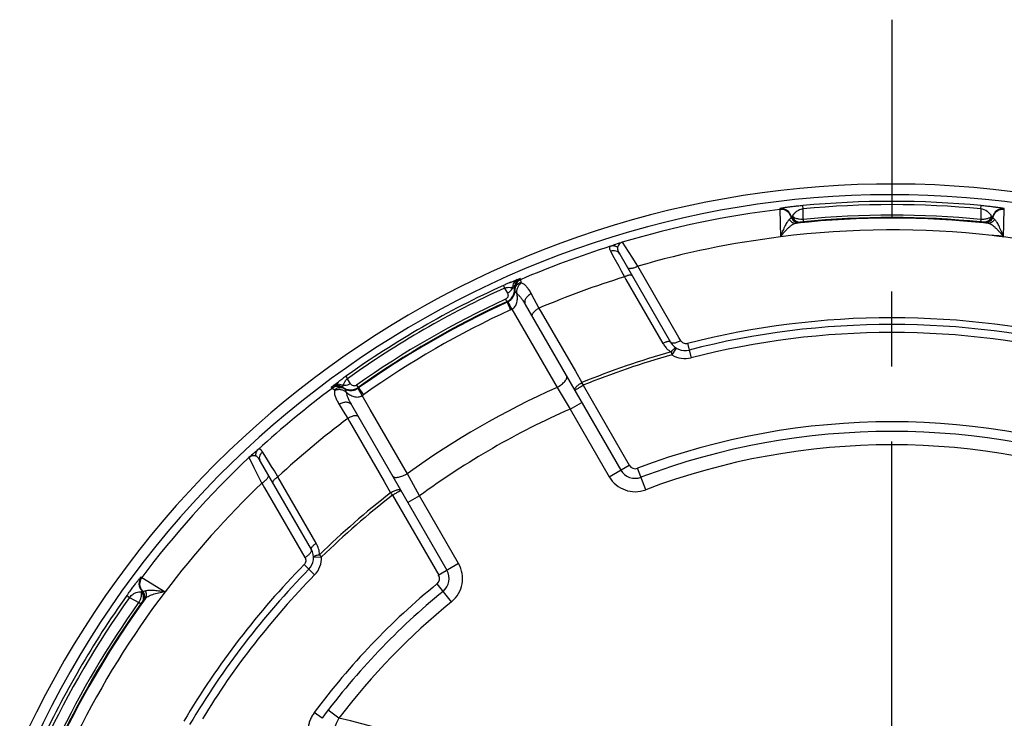
# Paper-space layout '02051-7711_1_6' of a CAD drawing. Units: inches. Extents: x 0 to 34, y 0 to 22.
# Drawn here: x 27.9 to 29.7, y 17.8 to 19.1 of the extents above; entities that cross this region are included whole.
import ezdxf

# ---------------------------------------------------------------- set-up
doc = ezdxf.new("R2010")
doc.units = ezdxf.units.IN
doc.header["$LTSCALE"] = 1.87
doc.header["$MEASUREMENT"] = 0
doc.linetypes.add('CENTER', pattern=[0.6, 0.375, -0.075, 0.075, -0.075])
doc.layers.get('0').update_dxf_attribs({"linetype": 'CONTINUOUS'})
doc.layers.add('02__ASM_ALL_AXES', color=7, linetype='CONTINUOUS')
doc.layers.add('FEATURES', color=7, linetype='CONTINUOUS')

psp = doc.layouts.new('02051-7711_1_6')

# ---------------------------------------------------------------- linework, layer by layer
at = {"color": 7, "linetype": 'CONTINUOUS'}
for p, q in [((29.2803, 18.7602), (29.2803, 18.7589)), ((29.2803, 18.7589), (29.2818, 18.7074)), ((29.324, 18.7599), (29.3234, 18.766)), ((29.324, 18.7466), (29.324, 18.7599)), ((29.6564, 18.7598), (29.657, 18.7659)), ((29.6564, 18.7598), (29.6564, 18.7401)), ((29.6986, 18.7073), (29.7001, 18.7588)), ((29.7001, 18.7588), (29.7001, 18.7602)), ((29.3041, 18.7462), (29.302, 18.7458)), ((29.3179, 18.7349), (29.3177, 18.7342)), ((29.3181, 18.7349), (29.3179, 18.7349)), ((29.3195, 18.7351), (29.3181, 18.7349)), ((29.3245, 18.7356), (29.3195, 18.7351)), ((29.324, 18.7402), (29.324, 18.7466)), ((29.324, 18.7402), (29.3245, 18.7356)), ((29.6564, 18.7401), (29.6559, 18.7356)), ((29.6619, 18.7402), (29.6564, 18.7401)), ((29.6609, 18.7351), (29.6573, 18.7354)), ((29.6617, 18.7349), (29.6609, 18.7351)), ((29.6625, 18.7348), (29.6617, 18.7349)), ((29.6625, 18.7345), (29.6625, 18.7348)), ((29.6627, 18.7341), (29.6625, 18.7345)), ((29.6784, 18.7457), (29.6763, 18.7461)), ((28.9976, 18.68), (28.9863, 18.6975)), ((28.9643, 18.6807), (28.9706, 18.6688)), ((29.0057, 18.6676), (28.9976, 18.68)), ((28.9706, 18.6688), (28.9794, 18.6525)), ((28.9814, 18.6751), (29.0764, 18.5105)), ((29.0107, 18.6598), (29.0057, 18.6676)), ((29.0154, 18.6527), (29.0107, 18.6598)), ((28.9794, 18.6525), (28.984, 18.6439)), ((28.984, 18.6439), (28.9901, 18.6326)), ((29.092, 18.5195), (29.0154, 18.6527)), ((28.777, 18.6225), (28.7899, 18.6279)), ((28.7899, 18.6279), (28.7954, 18.6299)), ((28.7954, 18.6299), (28.7962, 18.6275)), ((28.7962, 18.6275), (28.7967, 18.6229)), ((28.9901, 18.6326), (28.9928, 18.6278)), ((28.9928, 18.6278), (29.0619, 18.5084)), ((28.7639, 18.6167), (28.7662, 18.6117)), ((28.7662, 18.6117), (28.7716, 18.6023)), ((28.7853, 18.6097), (28.7855, 18.6074)), ((28.7681, 18.591), (28.7702, 18.5863)), ((28.7708, 18.5852), (28.7702, 18.5863)), ((28.7708, 18.5852), (28.7774, 18.571)), ((28.8157, 18.6011), (28.8305, 18.5742)), ((28.78, 18.5723), (28.8642, 18.426)), ((28.8049, 18.5808), (28.9833, 18.2716)), ((28.8305, 18.5742), (28.8985, 18.4565)), ((29.0956, 18.5133), (29.092, 18.5195)), ((29.0869, 18.4997), (29.0789, 18.487)), ((29.1078, 18.5081), (29.1147, 18.4815)), ((29.0774, 18.4924), (29.0789, 18.487)), ((28.8985, 18.4565), (28.9108, 18.4352)), ((28.4696, 18.4468), (28.4728, 18.4424)), ((28.4782, 18.433), (28.4728, 18.4424)), ((28.4424, 18.4262), (28.4469, 18.43)), ((28.4441, 18.4243), (28.4424, 18.4262)), ((28.4479, 18.4216), (28.4441, 18.4243)), ((28.4469, 18.43), (28.4558, 18.4368)), ((28.4647, 18.4295), (28.4657, 18.4328)), ((28.4669, 18.4235), (28.4649, 18.4248)), ((28.4897, 18.4304), (28.4927, 18.4262)), ((28.4934, 18.4251), (28.4928, 18.4262)), ((28.4934, 18.4251), (28.5024, 18.4123)), ((28.8642, 18.426), (28.8887, 18.3856)), ((28.91, 18.4348), (28.9108, 18.4352)), ((28.91, 18.4348), (28.9128, 18.43)), ((28.9128, 18.43), (28.9989, 18.2806)), ((28.5151, 18.3845), (28.5, 18.4107)), ((28.4572, 18.3942), (28.4647, 18.3818)), ((28.4801, 18.3934), (28.6585, 18.0842)), ((28.5845, 18.2646), (28.5151, 18.3845)), ((28.8887, 18.3856), (28.9103, 18.3981)), ((28.8887, 18.3856), (28.9617, 18.2591)), ((28.4647, 18.3818), (28.4731, 18.3679)), ((28.4731, 18.3679), (28.4764, 18.3622)), ((28.4764, 18.3622), (28.5409, 18.2502)), ((28.2883, 18.2948), (28.2975, 18.2767)), ((28.321, 18.2939), (28.3139, 18.3054)), ((28.3308, 18.2782), (28.321, 18.2939)), ((28.4052, 18.1232), (28.3102, 18.2878)), ((28.3359, 18.2699), (28.3308, 18.2782)), ((28.9617, 18.2591), (28.9989, 18.2806)), ((29.03, 18.2348), (29.0148, 18.275)), ((28.3427, 18.259), (28.3359, 18.2699)), ((28.4142, 18.1347), (28.3427, 18.259)), ((28.6072, 18.2232), (28.5845, 18.2646)), ((28.3126, 18.2471), (28.3177, 18.2382)), ((28.3177, 18.2382), (28.3931, 18.1079)), ((28.5409, 18.2502), (28.5532, 18.2289)), ((28.5568, 18.2245), (28.643, 18.0752)), ((28.6072, 18.2232), (28.5855, 18.2107)), ((28.6802, 18.0967), (28.6072, 18.2232)), ((28.4093, 18.1087), (28.4243, 18.1092)), ((28.4243, 18.1092), (28.4203, 18.1132)), ((28.3915, 18.0947), (28.4112, 18.0755)), ((28.6802, 18.0967), (28.643, 18.0752)), ((28.0869, 18.0716), (28.0881, 18.0709)), ((28.0881, 18.0709), (28.1319, 18.0439)), ((28.6671, 18.0254), (28.6399, 18.0587)), ((28.0604, 18.0371), (28.0654, 18.0335)), ((28.0654, 18.0335), (28.0824, 18.0237)), ((28.0871, 18.0439), (28.0886, 18.0456)), ((28.0861, 18.021), (28.0824, 18.0237)), ((28.0861, 18.021), (28.089, 18.025)), ((28.089, 18.025), (28.0899, 18.0262)), ((28.0899, 18.0262), (28.0901, 18.0263)), ((28.0901, 18.0263), (28.0908, 18.0261)), ((28.425, 17.8074), (28.4106, 17.8181)), ((28.4566, 17.8077), (28.4367, 17.8229))]:
    psp.add_line(p, q, dxfattribs=at)
for centre, radius, start, end in [((29.4898, 17.0188), 1.7875, 296.6934, 155.7552), ((29.4898, 17.0188), 1.7675, 295.8577, 154.9944), ((29.4898, 17.0188), 1.7551, 84.5357, 95.4402), ((29.4898, 17.0188), 1.7526, 96.8661, 106.6978), ((29.2827, 18.7404), 0.02, 35.9024, 96.8566), ((29.2827, 18.739), 0.02, 16.712, 96.8665), ((29.2826, 18.7403), 0.0201, 15.622, 35.8433), ((29.4898, 17.0188), 1.749, 84.5357, 95.4402), ((29.6978, 18.7403), 0.0201, 144.1326, 164.3538), ((29.6977, 18.7389), 0.02, 83.1087, 163.2694), ((29.6977, 18.7403), 0.02, 83.1192, 144.0735), ((29.1761, 18.7593), 0.1266, 353.397, 353.8457), ((29.4898, 17.0188), 1.7236, 84.0471, 95.9288), ((29.4898, 17.0188), 1.7294, 84.4742, 95.5017), ((29.4898, 17.0188), 1.7248, 84.4742, 95.5017), ((29.6243, 18.4092), 0.3279, 84.2319, 84.4736), ((29.8043, 18.7592), 0.1266, 186.1288, 186.5773), ((29.4898, 17.0188), 1.7017, 83.6622, 97.023), ((29.4898, 17.0188), 1.7014, 97.023, 106.1921), ((29.4898, 17.0188), 1.7014, 73.7837, 82.9515), ((29.4898, 17.0188), 1.7519, 107.4519, 113.3258), ((29.0717, 17.9406), 0.7429, 113.3722, 113.6496), ((28.8026, 18.6134), 0.018, 113.3205, 185.7386), ((28.8033, 18.611), 0.018, 113.331, 184.0015), ((29.4898, 17.0188), 1.6894, 107.2066, 112.9729), ((29.4898, 17.0188), 1.755, 114.433, 125.5429), ((29.4898, 17.0188), 1.7496, 114.433, 125.5429), ((29.0945, 17.889), 0.7992, 114.1908, 114.4318), ((29.0896, 17.8999), 0.7873, 113.9284, 114.1902), ((29.0846, 17.911), 0.7751, 113.6504, 113.9284), ((28.7749, 18.5909), 0.0224, 73.1218, 78.4417), ((28.7597, 18.609), 0.0251, 336.5878, 357.0705), ((28.6375, 18.5555), 0.1574, 20.1501, 20.8609), ((28.7596, 18.609), 0.0252, 357.0786, 5.7995), ((29.4898, 17.0188), 1.73, 114.6593, 125.3166), ((29.4898, 17.0188), 1.7248, 114.6593, 125.3164), ((29.4898, 17.0188), 1.7235, 114.6555, 125.3204), ((28.7598, 18.609), 0.025, 294.6872, 309.6713), ((28.7605, 18.6078), 0.0248, 294.6561, 297.9795), ((28.7603, 18.6082), 0.0253, 297.9808, 315.4383), ((28.7598, 18.609), 0.025, 309.7033, 330.4043), ((28.7598, 18.609), 0.025, 330.4007, 336.5779), ((29.4898, 17.0188), 1.7079, 114.6555, 125.3204), ((28.2822, 18.3025), 0.5661, 28.4566, 29.2831), ((28.7563, 18.6168), 0.0504, 294.6572, 297.9481), ((29.4898, 17.0188), 1.5375, 75.5903, 104.3856), ((29.4898, 17.0188), 1.525, 75.5903, 104.3856), ((29.4898, 17.0188), 1.51, 75.5903, 104.3856), ((29.1016, 18.5314), 0.0458, 210.0355, 218.9997), ((29.1016, 18.5314), 0.0458, 218.9858, 224.7426), ((29.1017, 18.5315), 0.0461, 224.7543, 238.1877), ((29.1033, 18.526), 0.031, 209.9879, 284.3856), ((29.4898, 17.0188), 1.5302, 105.6355, 112.2356), ((29.4898, 17.0188), 1.5246, 105.6355, 112.2414), ((29.1033, 18.526), 0.046, 238.088, 284.3856), ((28.8725, 17.8805), 0.695, 126.6143, 126.8287), ((28.8941, 17.8513), 0.7314, 126.4005, 126.6154), ((28.9197, 17.8166), 0.7744, 125.7708, 126.3996), ((28.9331, 17.7981), 0.7973, 125.5438, 125.774), ((29.4898, 17.0188), 1.7519, 126.65, 132.5239), ((28.4531, 18.4117), 0.018, 54.2342, 126.6567), ((28.4548, 18.4099), 0.018, 55.9747, 126.6473), ((28.5858, 18.5257), 0.1575, 219.1128, 219.8234), ((28.4784, 18.4467), 0.0251, 234.164, 245.3243), ((28.4783, 18.4466), 0.0251, 245.3285, 256.3796), ((28.4783, 18.4466), 0.025, 256.3769, 277.6569), ((28.4853, 18.4371), 0.00822, 210.044, 222.7452), ((28.4783, 18.4466), 0.025, 277.674, 287.5547), ((28.4852, 18.4368), 0.00785, 272.8383, 305.2871), ((28.4783, 18.4466), 0.025, 287.5781, 305.3184), ((28.479, 18.4453), 0.0248, 301.9962, 305.3201), ((29.4898, 17.0188), 1.54, 113.9677, 126.0082), ((31.3298, 19.3451), 2.5845, 200.6137, 200.7384), ((28.9826, 18.7067), 0.5661, 210.6928, 211.5193), ((28.4733, 18.4535), 0.0504, 302.0272, 305.3193), ((29.4898, 17.0188), 1.4932, 113.7403, 126.2356), ((29.4898, 17.0188), 1.6894, 127.003, 132.7693), ((29.4898, 17.0188), 1.343, 69.2608, 110.7151), ((29.4898, 17.0188), 1.325, 69.2608, 110.7151), ((29.4898, 17.0188), 1.3, 69.2608, 110.7151), ((29.4898, 17.0188), 1.7526, 133.2781, 143.1097), ((15.4469, 11.7282), 14.423, 26.871, 27.00297), ((29.0102, 18.2871), 0.013, 209.9879, 290.7151), ((29.0102, 18.2871), 0.056, 209.9879, 290.7151), ((29.0102, 18.2871), 0.031, 209.9879, 290.7151), ((29.4898, 17.0188), 1.7014, 133.7837, 142.9529), ((29.4898, 17.0188), 1.5302, 127.7402, 134.3403), ((29.4898, 17.0188), 1.5246, 127.7345, 134.3403), ((26.5468, 16.583), 2.5951, 39.2377, 39.3619), ((28.3744, 18.1118), 0.0459, 15.6723, 29.9304), ((28.3783, 18.1077), 0.031, 315.5903, 29.9879), ((28.3783, 18.1077), 0.046, 315.5903, 1.894), ((28.3743, 18.1118), 0.0461, 1.7947, 15.6563), ((29.4898, 17.0188), 1.5375, 135.5903, 149.3686), ((28.6317, 18.0687), 0.056, 309.2608, 29.9879), ((28.1029, 18.0596), 0.02, 143.114, 224.4016), ((28.1041, 18.0589), 0.02, 143.1095, 223.2626), ((29.4898, 17.0188), 1.525, 135.5903, 149.378), ((29.4898, 17.0188), 1.51, 135.5903, 148.5718), ((28.6317, 18.0687), 0.013, 309.2608, 29.9879), ((28.6317, 18.0687), 0.031, 309.2608, 29.9879), ((29.4898, 17.0188), 1.343, 129.2608, 143.4775), ((29.4898, 17.0188), 1.7551, 144.5357, 155.2132), ((29.4898, 17.0188), 1.749, 144.5357, 154.8807), ((29.4898, 17.0188), 1.7017, 142.9529, 153.4874), ((28.1399, 18.1613), 0.1266, 246.1297, 246.5783), ((29.4898, 17.0188), 1.325, 129.2608, 143.4775), ((29.4898, 17.0188), 1.7294, 144.4742, 154.3442), ((29.4898, 17.0188), 1.7248, 144.4742, 154.3442), ((29.4898, 17.0188), 1.7236, 144.0471, 154.4033), ((28.0504, 18.0448), 0.0383, 326.5815, 332.849), ((29.4898, 17.0188), 1.3, 129.2608, 142.6377), ((30.6987, 16.732), 2.4869, 154.3694, 155.3932), ((28.1998, 16.6701), 1.1663, 302.2239, 77.2791)]:
    psp.add_arc(centre, radius, start, end, dxfattribs=at)
for points, knots in [([(29.3234, 18.766), (29.3201, 18.7656), (29.3138, 18.765), (29.3049, 18.764), (29.2983, 18.7632), (29.2938, 18.7626), (29.2909, 18.7622), (29.2885, 18.7618), (29.2863, 18.7615), (29.2845, 18.7612), (29.283, 18.7609), (29.282, 18.7607), (29.2814, 18.7606), (29.281, 18.7605), (29.2807, 18.7604), (29.2805, 18.7604), (29.2804, 18.7603), (29.2803, 18.7603), (29.2803, 18.7602)], [0, 0, 0, 0, 0.231225, 0.439168, 0.61375, 0.688032, 0.753864, 0.811491, 0.861153, 0.90305, 0.937338, 0.964119, 0.974712, 0.983441, 0.990312, 0.995325, 0.998502, 1, 1, 1, 1]), ([(29.324, 18.7599), (29.3211, 18.7595), (29.316, 18.7578), (29.3102, 18.754), (29.3064, 18.7502), (29.3047, 18.7475), (29.3041, 18.7462)], [0, 0, 0, 0, 0.36042, 0.621879, 0.827649, 1, 1, 1, 1]), ([(29.6706, 18.7533), (29.6698, 18.754), (29.6657, 18.7572), (29.6606, 18.7592), (29.6564, 18.7598)], [0, 0, 0, 0, 0.195633, 1, 1, 1, 1]), ([(29.7001, 18.7602), (29.7001, 18.7602), (29.7, 18.7602), (29.6999, 18.7603), (29.6997, 18.7603), (29.6994, 18.7604), (29.699, 18.7605), (29.6984, 18.7607), (29.6974, 18.7608), (29.6959, 18.7611), (29.6941, 18.7614), (29.6919, 18.7617), (29.6895, 18.7621), (29.6866, 18.7625), (29.6821, 18.7631), (29.6755, 18.7639), (29.6667, 18.7649), (29.6603, 18.7656), (29.657, 18.7659)], [0, 0, 0, 0, 0.001498, 0.004675, 0.009688, 0.016558, 0.025288, 0.03588, 0.06266, 0.096947, 0.138842, 0.188501, 0.246126, 0.311954, 0.386231, 0.5608, 0.768727, 1, 1, 1, 1]), ([(29.6763, 18.7461), (29.676, 18.7467), (29.6745, 18.7494), (29.6724, 18.7518), (29.6706, 18.7533)], [0, 0, 0, 0, 0.220557, 1, 1, 1, 1]), ([(29.2984, 18.7402), (29.2978, 18.7397), (29.2964, 18.7383), (29.2945, 18.7357), (29.2925, 18.7324), (29.2895, 18.7269), (29.2867, 18.7206), (29.2839, 18.7137), (29.2824, 18.7099), (29.2818, 18.708)], [0, 0, 0, 0, 0.069314, 0.157705, 0.263902, 0.386239, 0.672016, 0.831716, 1, 1, 1, 1]), ([(29.3118, 18.7332), (29.3107, 18.733), (29.3083, 18.7324), (29.3048, 18.7306), (29.3011, 18.7281), (29.2973, 18.725), (29.2934, 18.7213), (29.2895, 18.7172), (29.2856, 18.7128), (29.283, 18.7096), (29.2818, 18.708)], [0, 0, 0, 0, 0.084948, 0.183516, 0.29509, 0.418425, 0.552072, 0.694557, 0.844387, 1, 1, 1, 1]), ([(29.3019, 18.7448), (29.3018, 18.7447), (29.3018, 18.7446), (29.3017, 18.7443), (29.3015, 18.7439), (29.3012, 18.7434), (29.3008, 18.7427), (29.3, 18.7416), (29.2991, 18.7408), (29.2984, 18.7402)], [0, 0, 0, 0, 0.023324, 0.073291, 0.15012, 0.254336, 0.387389, 0.552274, 1, 1, 1, 1]), ([(29.2984, 18.7402), (29.2991, 18.7391), (29.3008, 18.7369), (29.3041, 18.7345), (29.3079, 18.7332), (29.3105, 18.733), (29.3118, 18.7332)], [0, 0, 0, 0, 0.256276, 0.508158, 0.7556, 1, 1, 1, 1]), ([(29.3019, 18.7448), (29.3022, 18.7436), (29.3032, 18.7413), (29.3055, 18.7383), (29.3085, 18.736), (29.3108, 18.735), (29.312, 18.7347)], [0, 0, 0, 0, 0.249382, 0.499919, 0.749841, 1, 1, 1, 1]), ([(29.302, 18.7458), (29.3023, 18.7446), (29.3033, 18.7422), (29.3056, 18.7392), (29.3086, 18.7368), (29.3109, 18.7358), (29.3121, 18.7354)], [0, 0, 0, 0, 0.249364, 0.499916, 0.749838, 1, 1, 1, 1]), ([(29.3041, 18.7462), (29.3043, 18.7457), (29.305, 18.7434), (29.3062, 18.7414), (29.3073, 18.7401)], [0, 0, 0, 0, 0.250393, 1, 1, 1, 1]), ([(29.3065, 18.7441), (29.3062, 18.7442), (29.3054, 18.7449), (29.3046, 18.7456), (29.3041, 18.7462)], [0, 0, 0, 0, 0.267818, 1, 1, 1, 1]), ([(29.3169, 18.7405), (29.3149, 18.7407), (29.3113, 18.7415), (29.3079, 18.7431), (29.3065, 18.7441)], [0, 0, 0, 0, 0.540942, 1, 1, 1, 1]), ([(29.3073, 18.7401), (29.3081, 18.7392), (29.3098, 18.7377), (29.3118, 18.7365), (29.3129, 18.7361)], [0, 0, 0, 0, 0.502175, 1, 1, 1, 1]), ([(29.3177, 18.7342), (29.3177, 18.7341), (29.3177, 18.7341), (29.3176, 18.7341), (29.3174, 18.734), (29.317, 18.7339), (29.3165, 18.7338), (29.3157, 18.7337), (29.3147, 18.7336), (29.3134, 18.7334), (29.3124, 18.7332), (29.3118, 18.7332)], [0, 0, 0, 0, 0.005575, 0.015428, 0.050543, 0.109792, 0.198464, 0.323332, 0.492487, 0.714892, 1, 1, 1, 1]), ([(29.312, 18.7347), (29.3124, 18.7346), (29.3143, 18.7341), (29.3163, 18.734), (29.3177, 18.7342)], [0, 0, 0, 0, 0.251411, 1, 1, 1, 1]), ([(29.3121, 18.7354), (29.3125, 18.7353), (29.3144, 18.7348), (29.3164, 18.7347), (29.3179, 18.7349)], [0, 0, 0, 0, 0.251451, 1, 1, 1, 1]), ([(29.3129, 18.7361), (29.3139, 18.7357), (29.3161, 18.7351), (29.3184, 18.735), (29.3195, 18.7351)], [0, 0, 0, 0, 0.502453, 1, 1, 1, 1]), ([(29.324, 18.7402), (29.3234, 18.7402), (29.3211, 18.7401), (29.3187, 18.7402), (29.3169, 18.7405)], [0, 0, 0, 0, 0.25294, 1, 1, 1, 1]), ([(29.6675, 18.736), (29.6665, 18.7356), (29.6643, 18.735), (29.662, 18.7349), (29.6609, 18.7351)], [0, 0, 0, 0, 0.502453, 1, 1, 1, 1]), ([(29.6731, 18.7434), (29.6715, 18.7425), (29.6689, 18.7415), (29.6651, 18.7406), (29.663, 18.7403), (29.6619, 18.7402)], [0, 0, 0, 0, 0.46218, 0.723736, 1, 1, 1, 1]), ([(29.6683, 18.7353), (29.6679, 18.7352), (29.6659, 18.7347), (29.6639, 18.7346), (29.6625, 18.7348)], [0, 0, 0, 0, 0.251451, 1, 1, 1, 1]), ([(29.6684, 18.7346), (29.668, 18.7345), (29.6661, 18.734), (29.6641, 18.7339), (29.6627, 18.7341)], [0, 0, 0, 0, 0.251411, 1, 1, 1, 1]), ([(29.6686, 18.7331), (29.668, 18.7332), (29.667, 18.7333), (29.6657, 18.7335), (29.6646, 18.7336), (29.6639, 18.7338), (29.6634, 18.7339), (29.663, 18.7339), (29.6628, 18.734), (29.6627, 18.734), (29.6627, 18.7341), (29.6627, 18.7341)], [0, 0, 0, 0, 0.285196, 0.507612, 0.67673, 0.801603, 0.890282, 0.949527, 0.984594, 0.994427, 1, 1, 1, 1]), ([(29.6731, 18.74), (29.6723, 18.7391), (29.6706, 18.7376), (29.6686, 18.7365), (29.6675, 18.736)], [0, 0, 0, 0, 0.502175, 1, 1, 1, 1]), ([(29.6784, 18.7457), (29.6781, 18.7445), (29.6771, 18.7421), (29.6748, 18.7391), (29.6718, 18.7367), (29.6695, 18.7357), (29.6683, 18.7353)], [0, 0, 0, 0, 0.249364, 0.499916, 0.749838, 1, 1, 1, 1]), ([(29.6785, 18.7447), (29.6782, 18.7435), (29.6772, 18.7412), (29.6749, 18.7383), (29.6719, 18.736), (29.6696, 18.735), (29.6684, 18.7346)], [0, 0, 0, 0, 0.249382, 0.499919, 0.749841, 1, 1, 1, 1]), ([(29.682, 18.7402), (29.6813, 18.739), (29.6796, 18.7368), (29.6763, 18.7344), (29.6725, 18.7331), (29.6699, 18.733), (29.6686, 18.7331)], [0, 0, 0, 0, 0.25628, 0.508164, 0.755603, 1, 1, 1, 1]), ([(29.6986, 18.7079), (29.6974, 18.7095), (29.6948, 18.7127), (29.6909, 18.7172), (29.6869, 18.7213), (29.6831, 18.7249), (29.6793, 18.728), (29.6756, 18.7305), (29.6721, 18.7323), (29.6697, 18.733), (29.6686, 18.7331)], [0, 0, 0, 0, 0.155625, 0.305463, 0.44794, 0.581581, 0.704931, 0.816512, 0.915065, 1, 1, 1, 1]), ([(29.6763, 18.7461), (29.6761, 18.7456), (29.6754, 18.7434), (29.6742, 18.7413), (29.6731, 18.74)], [0, 0, 0, 0, 0.250393, 1, 1, 1, 1]), ([(29.6763, 18.7461), (29.6761, 18.7459), (29.6752, 18.7448), (29.674, 18.744), (29.6731, 18.7434)], [0, 0, 0, 0, 0.229548, 1, 1, 1, 1]), ([(29.682, 18.7402), (29.6813, 18.7407), (29.6804, 18.7415), (29.6796, 18.7427), (29.6792, 18.7433), (29.6789, 18.7438), (29.6787, 18.7442), (29.6786, 18.7445), (29.6786, 18.7446), (29.6785, 18.7447)], [0, 0, 0, 0, 0.447819, 0.612666, 0.745739, 0.850003, 0.926831, 0.976725, 1, 1, 1, 1]), ([(29.6986, 18.7079), (29.6973, 18.7116), (29.6952, 18.7171), (29.6921, 18.7239), (29.69, 18.7284), (29.6879, 18.7323), (29.6859, 18.7356), (29.6839, 18.7382), (29.6826, 18.7396), (29.682, 18.7402)], [0, 0, 0, 0, 0.327851, 0.477227, 0.613958, 0.736213, 0.842348, 0.930749, 1, 1, 1, 1]), ([(28.9863, 18.6975), (28.9821, 18.6962), (28.9762, 18.6942), (28.9689, 18.6917), (28.9658, 18.6906), (28.9644, 18.6901)], [0, 0, 0, 0, 0.57006, 0.808091, 1, 1, 1, 1]), ([(28.9863, 18.6975), (28.9851, 18.6971), (28.983, 18.6961), (28.9802, 18.6937), (28.9782, 18.6909), (28.9774, 18.6888), (28.9771, 18.6877)], [0, 0, 0, 0, 0.262044, 0.512924, 0.759117, 1, 1, 1, 1]), ([(29.6986, 18.7073), (29.6951, 18.7078), (29.6881, 18.7084), (29.6812, 18.7098), (29.6777, 18.7101)], [0, 0, 0, 0, 0.500026, 1, 1, 1, 1]), ([(29.699, 18.7078), (29.6982, 18.7079), (29.6965, 18.7082), (29.6939, 18.7088), (29.6914, 18.7092), (29.6888, 18.7094), (29.6862, 18.7095), (29.6827, 18.7096), (29.6801, 18.7097), (29.6784, 18.71)], [0, 0, 0, 0, 0.124988, 0.250074, 0.374896, 0.499685, 0.624824, 0.750128, 1, 1, 1, 1]), ([(28.9644, 18.6901), (28.964, 18.6899), (28.9634, 18.6896), (28.9625, 18.6888), (28.9621, 18.6879), (28.962, 18.6867), (28.9622, 18.6855), (28.9627, 18.684), (28.9634, 18.6824), (28.964, 18.6813), (28.9643, 18.6807)], [0, 0, 0, 0, 0.11416, 0.209217, 0.299364, 0.39815, 0.514407, 0.652637, 0.814427, 1, 1, 1, 1]), ([(28.9814, 18.6751), (28.9806, 18.6765), (28.9785, 18.6789), (28.9742, 18.6812), (28.9692, 18.6819), (28.9659, 18.6812), (28.9643, 18.6807)], [0, 0, 0, 0, 0.239875, 0.485543, 0.739428, 1, 1, 1, 1]), ([(28.9771, 18.6877), (28.9762, 18.6884), (28.9743, 18.6895), (28.971, 18.6906), (28.9677, 18.6908), (28.9655, 18.6904), (28.9644, 18.6901)], [0, 0, 0, 0, 0.253814, 0.504878, 0.753355, 1, 1, 1, 1]), ([(28.9771, 18.6877), (28.9769, 18.6869), (28.977, 18.6856), (28.9774, 18.6838), (28.978, 18.6817), (28.9794, 18.6788), (28.9807, 18.6764), (28.9814, 18.6751)], [0, 0, 0, 0, 0.17957, 0.284713, 0.402093, 0.675534, 1, 1, 1, 1]), ([(29.0154, 18.6527), (29.0143, 18.6521), (29.0122, 18.6511), (29.009, 18.6498), (29.0059, 18.6488), (29.0031, 18.6482), (29.0007, 18.648), (28.9986, 18.6482), (28.997, 18.6488), (28.9962, 18.6495), (28.996, 18.6499)], [0, 0, 0, 0, 0.174437, 0.342454, 0.498086, 0.636723, 0.755844, 0.854201, 0.933532, 1, 1, 1, 1]), ([(28.7899, 18.6279), (28.7885, 18.6273), (28.786, 18.6255), (28.7832, 18.6218), (28.7816, 18.6172), (28.7813, 18.6139), (28.7814, 18.6122)], [0, 0, 0, 0, 0.235273, 0.478593, 0.733684, 1, 1, 1, 1]), ([(28.7855, 18.6074), (28.7855, 18.609), (28.7861, 18.6123), (28.7884, 18.6168), (28.792, 18.6205), (28.7951, 18.6222), (28.7967, 18.6228)], [0, 0, 0, 0, 0.245316, 0.493115, 0.744893, 1, 1, 1, 1]), ([(28.7977, 18.6217), (28.7976, 18.6217), (28.7973, 18.6219), (28.7969, 18.6221), (28.7967, 18.6225), (28.7967, 18.6227), (28.7967, 18.6229)], [0, 0, 0, 0, 0.300969, 0.556872, 0.781924, 1, 1, 1, 1]), ([(29.0047, 18.6347), (29.0046, 18.635), (29.004, 18.6356), (29.0028, 18.636), (29.0012, 18.6361), (28.9993, 18.636), (28.9972, 18.6355), (28.9949, 18.6348), (28.9925, 18.6338), (28.9909, 18.633), (28.9901, 18.6326)], [0, 0, 0, 0, 0.066542, 0.145971, 0.244437, 0.363656, 0.50235, 0.657965, 0.825852, 1, 1, 1, 1]), ([(28.7662, 18.6117), (28.7686, 18.6126), (28.7731, 18.6135), (28.7776, 18.6131), (28.7794, 18.6128)], [0, 0, 0, 0, 0.579699, 1, 1, 1, 1]), ([(28.7716, 18.6023), (28.7721, 18.6026), (28.7744, 18.6039), (28.7765, 18.6056), (28.7778, 18.607)], [0, 0, 0, 0, 0.251959, 1, 1, 1, 1]), ([(28.7778, 18.607), (28.7782, 18.6074), (28.7796, 18.609), (28.7808, 18.6108), (28.7814, 18.6122)], [0, 0, 0, 0, 0.262219, 1, 1, 1, 1]), ([(28.7783, 18.5904), (28.7796, 18.5917), (28.7817, 18.5944), (28.7839, 18.5988), (28.7851, 18.6032), (28.7855, 18.606), (28.7855, 18.6074)], [0, 0, 0, 0, 0.288687, 0.547455, 0.782377, 1, 1, 1, 1]), ([(28.7814, 18.6122), (28.7819, 18.6123), (28.7827, 18.6123), (28.7836, 18.6123), (28.7841, 18.6121), (28.7844, 18.612), (28.7846, 18.6118), (28.7846, 18.6116), (28.7846, 18.6116)], [0, 0, 0, 0, 0.385829, 0.672085, 0.778958, 0.864693, 0.935033, 1, 1, 1, 1]), ([(28.7855, 18.6074), (28.7855, 18.6068), (28.7856, 18.6056), (28.7864, 18.604), (28.7877, 18.6025), (28.7888, 18.6016), (28.7894, 18.6012)], [0, 0, 0, 0, 0.221039, 0.454428, 0.711794, 1, 1, 1, 1]), ([(28.7894, 18.6012), (28.789, 18.6031), (28.7889, 18.6071), (28.7904, 18.6129), (28.7934, 18.618), (28.7963, 18.6206), (28.7979, 18.6216)], [0, 0, 0, 0, 0.251788, 0.507353, 0.758859, 1, 1, 1, 1]), ([(28.7977, 18.6217), (28.7986, 18.6214), (28.8004, 18.6206), (28.8038, 18.6183), (28.8068, 18.6151), (28.8095, 18.6115), (28.8124, 18.6071), (28.8144, 18.6035), (28.8157, 18.6011)], [0, 0, 0, 0, 0.102964, 0.208107, 0.436369, 0.563337, 0.699685, 1, 1, 1, 1]), ([(28.7716, 18.6023), (28.772, 18.6015), (28.7727, 18.5996), (28.7727, 18.597), (28.772, 18.5949), (28.7711, 18.5934), (28.7698, 18.592), (28.7687, 18.5913), (28.7681, 18.591)], [0, 0, 0, 0, 0.218983, 0.448122, 0.572185, 0.705307, 0.848771, 1, 1, 1, 1]), ([(28.7721, 18.5858), (28.7722, 18.5858), (28.7722, 18.5858), (28.7723, 18.5857), (28.7724, 18.5856), (28.7725, 18.5854), (28.7727, 18.5852), (28.7729, 18.5848), (28.7733, 18.5841), (28.7739, 18.5832), (28.7745, 18.5821), (28.7752, 18.5808), (28.7757, 18.5799), (28.776, 18.5794)], [0, 0, 0, 0, 0.006733, 0.020833, 0.042709, 0.07238, 0.109797, 0.154892, 0.2678, 0.410297, 0.580918, 0.778031, 1, 1, 1, 1]), ([(28.78, 18.5723), (28.7812, 18.5729), (28.7835, 18.5745), (28.7862, 18.5776), (28.7881, 18.5812), (28.7898, 18.5864), (28.7904, 18.5932), (28.7899, 18.5985), (28.7894, 18.6012)], [0, 0, 0, 0, 0.126938, 0.253506, 0.379408, 0.504616, 0.75293, 1, 1, 1, 1]), ([(28.7894, 18.6012), (28.791, 18.6001), (28.7939, 18.5973), (28.7978, 18.5924), (28.8014, 18.5868), (28.8037, 18.5829), (28.8049, 18.5808)], [0, 0, 0, 0, 0.225918, 0.467504, 0.726095, 1, 1, 1, 1]), ([(28.8157, 18.6011), (28.8146, 18.6005), (28.8125, 18.5993), (28.8088, 18.5963), (28.8059, 18.5927), (28.8042, 18.5888), (28.8037, 18.5859), (28.8039, 18.5832), (28.8045, 18.5816), (28.8049, 18.5808)], [0, 0, 0, 0, 0.145666, 0.290575, 0.560936, 0.683115, 0.795878, 0.900683, 1, 1, 1, 1]), ([(28.8305, 18.5742), (28.8294, 18.5736), (28.8274, 18.5724), (28.8245, 18.5703), (28.822, 18.5682), (28.82, 18.5661), (28.8184, 18.5641), (28.8176, 18.5624), (28.8172, 18.5612), (28.8171, 18.5601), (28.8173, 18.5594), (28.8175, 18.559)], [0, 0, 0, 0, 0.169959, 0.336732, 0.493225, 0.633793, 0.755022, 0.854801, 0.896975, 0.934614, 1, 1, 1, 1]), ([(29.0764, 18.5105), (29.0762, 18.5108), (29.0757, 18.5114), (29.0744, 18.5118), (29.0729, 18.5119), (29.0711, 18.5118), (29.0689, 18.5113), (29.0667, 18.5106), (29.0643, 18.5096), (29.0627, 18.5089), (29.0619, 18.5084)], [0, 0, 0, 0, 0.066458, 0.145782, 0.24413, 0.36324, 0.501867, 0.657497, 0.825527, 1, 1, 1, 1]), ([(29.0956, 18.5133), (29.0946, 18.5127), (29.0925, 18.5117), (29.0893, 18.5104), (29.0862, 18.5094), (29.0835, 18.5088), (29.081, 18.5086), (29.079, 18.5088), (29.0774, 18.5094), (29.0766, 18.5101), (29.0764, 18.5105)], [0, 0, 0, 0, 0.174826, 0.343017, 0.498673, 0.637237, 0.756234, 0.854453, 0.933652, 1, 1, 1, 1]), ([(29.1078, 18.5081), (29.1067, 18.5078), (29.1042, 18.5076), (29.1007, 18.5085), (29.0977, 18.5104), (29.0962, 18.5123), (29.0956, 18.5133)], [0, 0, 0, 0, 0.257196, 0.510375, 0.757708, 1, 1, 1, 1]), ([(29.0869, 18.4997), (29.0867, 18.4998), (29.0861, 18.4999), (29.0852, 18.4998), (29.0841, 18.4992), (29.0829, 18.4984), (29.0816, 18.4972), (29.0796, 18.4953), (29.0782, 18.4936), (29.0774, 18.4924)], [0, 0, 0, 0, 0.055167, 0.129248, 0.224116, 0.340857, 0.479843, 0.639535, 1, 1, 1, 1]), ([(28.4657, 18.4328), (28.4664, 18.4344), (28.4683, 18.4379), (28.471, 18.4409), (28.4728, 18.4424)], [0, 0, 0, 0, 0.428682, 1, 1, 1, 1]), ([(28.8642, 18.426), (28.8657, 18.4269), (28.8685, 18.4286), (28.8724, 18.4314), (28.8759, 18.4343), (28.8787, 18.4372), (28.8809, 18.4401), (28.8821, 18.4424), (28.8825, 18.4441), (28.8826, 18.4452), (28.8825, 18.4462), (28.8823, 18.4468), (28.8821, 18.4471)], [0, 0, 0, 0, 0.170572, 0.337109, 0.49294, 0.633232, 0.754228, 0.854015, 0.896164, 0.933796, 0.967921, 1, 1, 1, 1]), ([(28.4469, 18.43), (28.4481, 18.4308), (28.4509, 18.4322), (28.4555, 18.4327), (28.4603, 18.4318), (28.4633, 18.4304), (28.4647, 18.4295)], [0, 0, 0, 0, 0.235272, 0.478594, 0.733685, 1, 1, 1, 1]), ([(28.4669, 18.4235), (28.4654, 18.4243), (28.4623, 18.4255), (28.4572, 18.4257), (28.4522, 18.4244), (28.4492, 18.4226), (28.4479, 18.4216)], [0, 0, 0, 0, 0.245285, 0.493179, 0.744814, 1, 1, 1, 1]), ([(28.4479, 18.4216), (28.448, 18.4215), (28.4482, 18.4213), (28.4484, 18.4209), (28.4484, 18.4205), (28.4484, 18.4201), (28.4483, 18.4199)], [0, 0, 0, 0, 0.214024, 0.438217, 0.695105, 1, 1, 1, 1]), ([(28.4483, 18.4199), (28.4482, 18.419), (28.448, 18.4171), (28.4482, 18.4141), (28.4488, 18.4111), (28.4503, 18.4068), (28.4531, 18.4011), (28.4557, 18.3966), (28.4572, 18.3942)], [0, 0, 0, 0, 0.102936, 0.208033, 0.318605, 0.43677, 0.699849, 1, 1, 1, 1]), ([(28.4703, 18.417), (28.4688, 18.4183), (28.4654, 18.4204), (28.4606, 18.4218), (28.4566, 18.422), (28.4528, 18.4216), (28.45, 18.4207), (28.4483, 18.4199)], [0, 0, 0, 0, 0.251611, 0.506999, 0.633857, 0.759271, 1, 1, 1, 1]), ([(28.4637, 18.4263), (28.4636, 18.4264), (28.4635, 18.4265), (28.4634, 18.4268), (28.4634, 18.4271), (28.4636, 18.4276), (28.464, 18.4284), (28.4644, 18.4291), (28.4647, 18.4295)], [0, 0, 0, 0, 0.064934, 0.135734, 0.221825, 0.328727, 0.614426, 1, 1, 1, 1]), ([(28.4782, 18.433), (28.4772, 18.4324), (28.473, 18.4301), (28.4681, 18.4291), (28.4647, 18.4295)], [0, 0, 0, 0, 0.263643, 1, 1, 1, 1]), ([(28.4669, 18.4235), (28.4685, 18.4226), (28.4721, 18.4211), (28.4771, 18.4204), (28.4814, 18.4205), (28.4863, 18.4214), (28.49, 18.4229), (28.4922, 18.4243)], [0, 0, 0, 0, 0.206579, 0.43713, 0.565114, 0.702794, 1, 1, 1, 1]), ([(28.4703, 18.417), (28.4702, 18.4178), (28.47, 18.4191), (28.4693, 18.421), (28.4683, 18.4225), (28.4674, 18.4232), (28.4669, 18.4235)], [0, 0, 0, 0, 0.288223, 0.545579, 0.77897, 1, 1, 1, 1]), ([(28.4856, 18.429), (28.4844, 18.4289), (28.482, 18.4294), (28.48, 18.4308), (28.4793, 18.4316)], [0, 0, 0, 0, 0.525801, 1, 1, 1, 1]), ([(28.4922, 18.4243), (28.4922, 18.4243), (28.4922, 18.4242), (28.4922, 18.4241), (28.4923, 18.424), (28.4924, 18.4238), (28.4925, 18.4235), (28.4927, 18.4231), (28.4931, 18.4224), (28.4936, 18.4215), (28.4942, 18.4204), (28.495, 18.4191), (28.4955, 18.4182), (28.4958, 18.4177)], [0, 0, 0, 0, 0.006733, 0.020834, 0.04271, 0.072381, 0.109798, 0.154892, 0.267801, 0.410298, 0.580919, 0.778031, 1, 1, 1, 1]), ([(28.8975, 18.4204), (28.8974, 18.4206), (28.8972, 18.421), (28.8971, 18.4217), (28.8972, 18.4224), (28.8976, 18.4235), (28.8984, 18.4251), (28.8999, 18.427), (28.9019, 18.429), (28.9043, 18.431), (28.907, 18.433), (28.909, 18.4342), (28.91, 18.4348)], [0, 0, 0, 0, 0.030267, 0.062649, 0.09873, 0.13964, 0.23778, 0.358325, 0.499167, 0.656462, 0.825268, 1, 1, 1, 1]), ([(28.8975, 18.4204), (28.8975, 18.4205), (28.8975, 18.4205), (28.8976, 18.4206), (28.8978, 18.4208), (28.8981, 18.421), (28.8986, 18.4214), (28.8992, 18.4218), (28.9, 18.4223), (28.9009, 18.4228), (28.9023, 18.4237), (28.9043, 18.4249), (28.9069, 18.4265), (28.9098, 18.4282), (28.9118, 18.4294), (28.9128, 18.4299)], [0, 0, 0, 0, 0.002004, 0.005925, 0.020612, 0.044591, 0.0777, 0.119651, 0.170053, 0.22843, 0.294224, 0.445483, 0.618043, 0.805274, 1, 1, 1, 1]), ([(28.4703, 18.417), (28.4704, 18.4151), (28.4713, 18.4111), (28.4737, 18.4054), (28.4767, 18.3994), (28.4789, 18.3954), (28.4801, 18.3934)], [0, 0, 0, 0, 0.225912, 0.467504, 0.726087, 1, 1, 1, 1]), ([(28.4703, 18.417), (28.4723, 18.4153), (28.4767, 18.4121), (28.4829, 18.4093), (28.4882, 18.4081), (28.4923, 18.408), (28.4963, 18.4088), (28.4989, 18.41), (28.5, 18.4107)], [0, 0, 0, 0, 0.247075, 0.495414, 0.620628, 0.746519, 0.873054, 1, 1, 1, 1]), ([(28.4801, 18.3934), (28.4797, 18.3941), (28.4786, 18.3955), (28.4763, 18.397), (28.4736, 18.398), (28.4694, 18.3985), (28.4648, 18.3978), (28.4604, 18.3961), (28.4582, 18.3949), (28.4572, 18.3942)], [0, 0, 0, 0, 0.099321, 0.204128, 0.316893, 0.439073, 0.709431, 0.854337, 1, 1, 1, 1]), ([(28.4927, 18.3716), (28.4925, 18.372), (28.4919, 18.3725), (28.491, 18.3729), (28.4898, 18.3732), (28.4879, 18.3733), (28.4853, 18.373), (28.4825, 18.3723), (28.4794, 18.3712), (28.4762, 18.3697), (28.4741, 18.3686), (28.4731, 18.3679)], [0, 0, 0, 0, 0.065386, 0.103024, 0.145198, 0.244978, 0.366207, 0.506774, 0.663267, 0.830041, 1, 1, 1, 1]), ([(28.3057, 18.3099), (28.3046, 18.309), (28.3021, 18.3069), (28.2962, 18.3018), (28.2916, 18.2977), (28.2883, 18.2948)], [0, 0, 0, 0, 0.191912, 0.429938, 1, 1, 1, 1]), ([(28.3014, 18.2978), (28.3013, 18.2989), (28.3013, 18.3012), (28.302, 18.3045), (28.3035, 18.3075), (28.3049, 18.3092), (28.3057, 18.3099)], [0, 0, 0, 0, 0.253811, 0.504873, 0.753351, 1, 1, 1, 1]), ([(28.3139, 18.3054), (28.3136, 18.3059), (28.3129, 18.307), (28.3118, 18.3084), (28.3108, 18.3095), (28.3098, 18.3104), (28.3088, 18.3109), (28.3077, 18.311), (28.3067, 18.3106), (28.3061, 18.3102), (28.3057, 18.3099)], [0, 0, 0, 0, 0.185684, 0.347471, 0.485619, 0.601879, 0.70065, 0.79083, 0.885984, 1, 1, 1, 1]), ([(28.3014, 18.2978), (28.3003, 18.2981), (28.2981, 18.2984), (28.2946, 18.2981), (28.2913, 18.2969), (28.2893, 18.2956), (28.2883, 18.2948)], [0, 0, 0, 0, 0.24089, 0.487073, 0.73799, 1, 1, 1, 1]), ([(28.3102, 18.2878), (28.3094, 18.2891), (28.308, 18.2914), (28.3062, 18.294), (28.3047, 18.2956), (28.3033, 18.2969), (28.3022, 18.2975), (28.3014, 18.2978)], [0, 0, 0, 0, 0.324531, 0.597935, 0.715344, 0.820457, 1, 1, 1, 1]), ([(28.3102, 18.2878), (28.3094, 18.2891), (28.3083, 18.2922), (28.3085, 18.2971), (28.3104, 18.3017), (28.3126, 18.3043), (28.3139, 18.3054)], [0, 0, 0, 0, 0.239876, 0.485545, 0.73943, 1, 1, 1, 1]), ([(28.3126, 18.2471), (28.3136, 18.2478), (28.3156, 18.2491), (28.3183, 18.2512), (28.3207, 18.2534), (28.3226, 18.2555), (28.324, 18.2575), (28.3249, 18.2594), (28.3252, 18.2611), (28.325, 18.2621), (28.3247, 18.2625)], [0, 0, 0, 0, 0.174426, 0.342435, 0.498063, 0.636699, 0.755825, 0.854191, 0.93353, 1, 1, 1, 1]), ([(28.3335, 18.2473), (28.3333, 18.2476), (28.3331, 18.2484), (28.3334, 18.2497), (28.334, 18.2511), (28.3351, 18.2527), (28.3365, 18.2543), (28.3383, 18.2559), (28.3404, 18.2575), (28.3419, 18.2585), (28.3427, 18.259)], [0, 0, 0, 0, 0.066545, 0.145988, 0.244467, 0.363694, 0.502388, 0.657996, 0.825869, 1, 1, 1, 1]), ([(28.5845, 18.2646), (28.583, 18.2637), (28.5801, 18.2621), (28.5757, 18.2601), (28.5715, 18.2586), (28.5675, 18.2576), (28.564, 18.2572), (28.5614, 18.2573), (28.5597, 18.2578), (28.5587, 18.2583), (28.5579, 18.2589), (28.5575, 18.2594), (28.5573, 18.2597)], [0, 0, 0, 0, 0.170569, 0.337104, 0.492933, 0.633225, 0.754222, 0.854012, 0.896162, 0.933795, 0.967921, 1, 1, 1, 1]), ([(28.5727, 18.233), (28.5726, 18.2332), (28.5723, 18.2335), (28.5717, 18.2339), (28.571, 18.2342), (28.5698, 18.2345), (28.568, 18.2345), (28.5654, 18.2341), (28.5626, 18.2333), (28.5595, 18.2322), (28.5564, 18.2307), (28.5543, 18.2295), (28.5532, 18.2289)], [0, 0, 0, 0, 0.029906, 0.062021, 0.097998, 0.138972, 0.23766, 0.35907, 0.50074, 0.65844, 0.82681, 1, 1, 1, 1]), ([(28.5727, 18.233), (28.5727, 18.233), (28.5726, 18.233), (28.5725, 18.233), (28.5723, 18.2329), (28.5719, 18.2328), (28.5713, 18.2325), (28.5706, 18.2322), (28.5698, 18.2318), (28.5689, 18.2313), (28.5674, 18.2305), (28.5654, 18.2294), (28.5627, 18.2279), (28.5598, 18.2262), (28.5578, 18.2251), (28.5568, 18.2245)], [0, 0, 0, 0, 0.002003, 0.005924, 0.020611, 0.044589, 0.077696, 0.119645, 0.170044, 0.228417, 0.294208, 0.445461, 0.618024, 0.805264, 1, 1, 1, 1]), ([(28.4052, 18.1232), (28.405, 18.1235), (28.4048, 18.1242), (28.405, 18.1255), (28.4057, 18.1269), (28.4067, 18.1284), (28.4082, 18.13), (28.41, 18.1316), (28.412, 18.1332), (28.4135, 18.1342), (28.4142, 18.1347)], [0, 0, 0, 0, 0.066457, 0.145781, 0.244131, 0.363241, 0.501869, 0.6575, 0.825529, 1, 1, 1, 1]), ([(28.3931, 18.1079), (28.3937, 18.1069), (28.3946, 18.1047), (28.3948, 18.1011), (28.3938, 18.0976), (28.3924, 18.0956), (28.3915, 18.0947)], [0, 0, 0, 0, 0.242384, 0.489712, 0.742816, 1, 1, 1, 1]), ([(28.3931, 18.1079), (28.3948, 18.1089), (28.3978, 18.1111), (28.4006, 18.1136), (28.4018, 18.1148)], [0, 0, 0, 0, 0.526083, 1, 1, 1, 1]), ([(28.4018, 18.1148), (28.4024, 18.1155), (28.4036, 18.1168), (28.4045, 18.1183), (28.4048, 18.119)], [0, 0, 0, 0, 0.541916, 1, 1, 1, 1]), ([(28.4048, 18.119), (28.405, 18.1194), (28.4053, 18.1202), (28.4055, 18.1213), (28.4055, 18.1223), (28.4053, 18.1229), (28.4052, 18.1232)], [0, 0, 0, 0, 0.302145, 0.563726, 0.792078, 1, 1, 1, 1]), ([(28.4093, 18.1087), (28.4093, 18.1089), (28.4095, 18.1095), (28.4101, 18.1102), (28.4111, 18.1109), (28.4124, 18.1115), (28.414, 18.112), (28.4167, 18.1128), (28.4188, 18.1131), (28.4203, 18.1132)], [0, 0, 0, 0, 0.055171, 0.129254, 0.224123, 0.340864, 0.47985, 0.639541, 1, 1, 1, 1]), ([(28.0604, 18.0371), (28.0623, 18.0398), (28.0661, 18.045), (28.0714, 18.0522), (28.0754, 18.0574), (28.0781, 18.0611), (28.0799, 18.0633), (28.0815, 18.0653), (28.0828, 18.067), (28.084, 18.0684), (28.0849, 18.0695), (28.0856, 18.0703), (28.0861, 18.0708), (28.0863, 18.0711), (28.0865, 18.0713), (28.0867, 18.0715), (28.0868, 18.0715), (28.0869, 18.0716), (28.0869, 18.0716)], [0, 0, 0, 0, 0.231194, 0.439136, 0.613733, 0.68802, 0.753855, 0.811485, 0.861148, 0.903047, 0.937337, 0.964119, 0.974712, 0.983443, 0.990313, 0.995326, 0.998502, 1, 1, 1, 1]), ([(28.0654, 18.0335), (28.0672, 18.0359), (28.0711, 18.0394), (28.0773, 18.0426), (28.0825, 18.0439), (28.0857, 18.0441), (28.0871, 18.0439)], [0, 0, 0, 0, 0.360352, 0.621845, 0.827634, 1, 1, 1, 1]), ([(28.0845, 18.0273), (28.0852, 18.0287), (28.0864, 18.0315), (28.0872, 18.0344), (28.0875, 18.0358)], [0, 0, 0, 0, 0.519369, 1, 1, 1, 1]), ([(28.0908, 18.0381), (28.0903, 18.0397), (28.0891, 18.0418), (28.0876, 18.0435), (28.0871, 18.0439)], [0, 0, 0, 0, 0.749607, 1, 1, 1, 1]), ([(28.0875, 18.0358), (28.0878, 18.0373), (28.0881, 18.04), (28.0876, 18.0428), (28.0871, 18.0439)], [0, 0, 0, 0, 0.548035, 1, 1, 1, 1]), ([(28.0927, 18.0327), (28.0931, 18.035), (28.0927, 18.0398), (28.0902, 18.0439), (28.0886, 18.0456)], [0, 0, 0, 0, 0.500004, 1, 1, 1, 1]), ([(28.089, 18.025), (28.0903, 18.0269), (28.0921, 18.0312), (28.0916, 18.0359), (28.0908, 18.0381)], [0, 0, 0, 0, 0.496377, 1, 1, 1, 1]), ([(28.0895, 18.0452), (28.0896, 18.0452), (28.0897, 18.0451), (28.09, 18.0451), (28.0904, 18.045), (28.091, 18.045), (28.0918, 18.045), (28.0932, 18.0452), (28.0944, 18.0455), (28.0952, 18.0459)], [0, 0, 0, 0, 0.023413, 0.07332, 0.150085, 0.254318, 0.387393, 0.552235, 1, 1, 1, 1]), ([(28.0934, 18.0324), (28.0938, 18.0347), (28.0935, 18.0394), (28.0911, 18.0435), (28.0895, 18.0452)], [0, 0, 0, 0, 0.500004, 1, 1, 1, 1]), ([(28.0946, 18.0308), (28.0953, 18.0318), (28.0966, 18.0342), (28.0973, 18.0381), (28.0968, 18.0421), (28.0958, 18.0447), (28.0952, 18.0459)], [0, 0, 0, 0, 0.244397, 0.491837, 0.743721, 1, 1, 1, 1]), ([(28.0946, 18.0308), (28.0953, 18.0317), (28.097, 18.0334), (28.1003, 18.0355), (28.1043, 18.0375), (28.1107, 18.0399), (28.1198, 18.0422), (28.1274, 18.0436), (28.1314, 18.0442)], [0, 0, 0, 0, 0.084715, 0.183457, 0.295068, 0.418325, 0.69465, 1, 1, 1, 1]), ([(28.0952, 18.0459), (28.0959, 18.0462), (28.0978, 18.0466), (28.101, 18.047), (28.1049, 18.0471), (28.1093, 18.047), (28.1143, 18.0466), (28.1217, 18.0457), (28.1275, 18.0449), (28.1314, 18.0442)], [0, 0, 0, 0, 0.069185, 0.157572, 0.263666, 0.385871, 0.522615, 0.672098, 1, 1, 1, 1]), ([(28.0901, 18.0263), (28.0904, 18.0268), (28.0917, 18.0287), (28.0924, 18.031), (28.0927, 18.0327)], [0, 0, 0, 0, 0.249487, 1, 1, 1, 1]), ([(28.0908, 18.0261), (28.0911, 18.0266), (28.0923, 18.0285), (28.0931, 18.0307), (28.0934, 18.0324)], [0, 0, 0, 0, 0.249501, 1, 1, 1, 1]), ([(28.0908, 18.0261), (28.0908, 18.0261), (28.0908, 18.0261), (28.0909, 18.0262), (28.0911, 18.0263), (28.0913, 18.0266), (28.0917, 18.027), (28.0921, 18.0276), (28.0928, 18.0284), (28.0936, 18.0295), (28.0942, 18.0303), (28.0946, 18.0308)], [0, 0, 0, 0, 0.005598, 0.015441, 0.050512, 0.109753, 0.198418, 0.3233, 0.492429, 0.714825, 1, 1, 1, 1]), ([(28.4106, 17.8181), (28.409, 17.8159), (28.406, 17.8115), (28.4024, 17.8043), (28.4, 17.7965), (28.3993, 17.7912), (28.3992, 17.7885)], [0, 0, 0, 0, 0.250031, 0.500012, 0.749981, 1, 1, 1, 1])]:
    psp.add_open_spline(points, degree=3, knots=knots, dxfattribs=at)
at = {"layer": '02__ASM_ALL_AXES', "color": 2, "linetype": 'CENTER'}
psp.add_line((29.4885, 10.8918), (29.4903, 19.1136), dxfattribs=at)
at = {"layer": 'FEATURES', "color": 7, "linetype": 'CONTINUOUS'}
psp.add_arc((29.4898, 17.0188), 1.746, 113.5286, 113.8759, dxfattribs=at)

doc.saveas('drawing.dxf')
